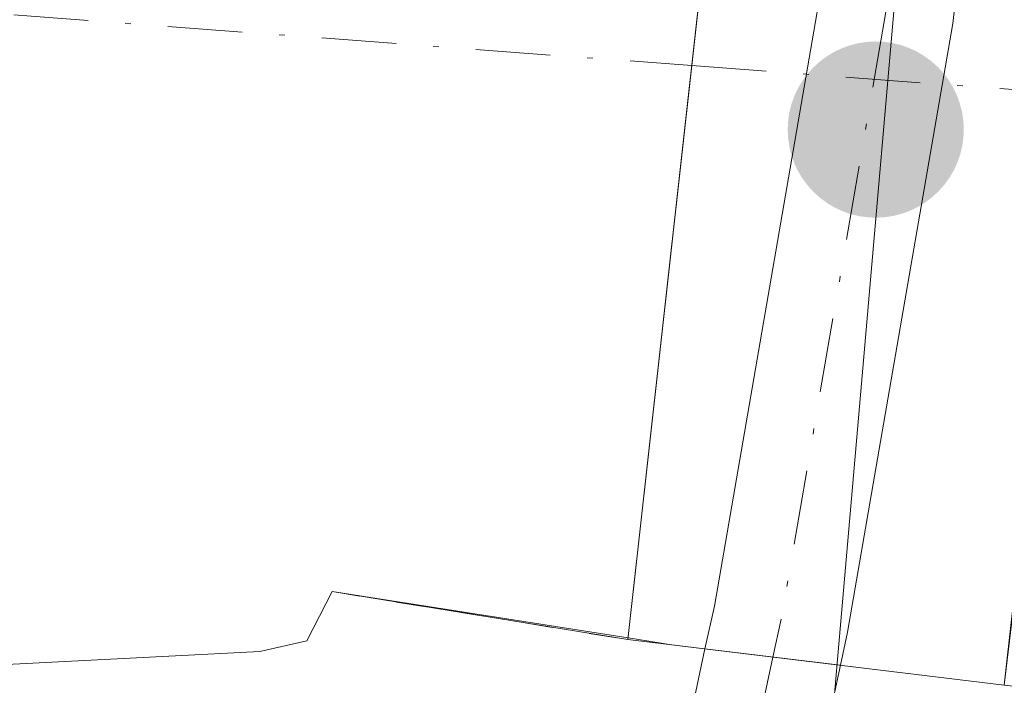
# Model space of a CAD drawing. Units: metres. Extents: x 611525 to 614994, y 4687682 to 4690051.
# Drawn here: x 611605 to 611622, y 4689571 to 4689582 of the extents above; entities that cross this region are included whole.
import ezdxf

# ---------------------------------------------------------------- set-up
doc = ezdxf.new("R2010")
doc.units = ezdxf.units.M
doc.header["$MEASUREMENT"] = 0
doc.linetypes.add('DGN Style 4', pattern=[2.6384748266838614, 1.318413404963828, -0.6592067024819142, 0.001648016756204785, -0.6592067024819142])
doc.linetypes.add('DGN Style 5', pattern=[1.1536117293433497, 0.4944050268614355, -0.6592067024819142])
for name, color, linetype, lineweight in [('Camino Cxs', 7, 'Continuous', 0), ('Camino eje', 30, 'DGN Style 4', 13), ('Corriente artificial Cxs', 4, 'Continuous', 13), ('Corriente artificial eje', 142, 'DGN Style 4', 0), ('Corriente artificial eje oculto', 21, 'DGN Style 4', 0), ('Corriente artificial oculto Cxs', 21, 'Continuous', 13), ('Espacio natural protegido', 121, 'Continuous', 13), ('Espacio natural protegido CxS', 121, 'Continuous', 0), ('Puente Cxs', 1, 'Continuous', 13), ('Puente esquema', 1, 'DGN Style 5', 0), ('Punto de cota en terreno', 7, 'Continuous', 0), ('Roquedo CxS', 135, 'Continuous', 0), ('Suelo desnudo CxS', 253, 'Continuous', 0)]:
    doc.layers.add(name, color=color, linetype=linetype, lineweight=lineweight)

# ---------------------------------------------------------------- blocks, each defined once
blk = doc.blocks.new('*U19')
at = {"layer": 'Suelo desnudo CxS', "color": 253, "linetype": 'Continuous', "lineweight": 0}
blk.add_polyline3d([(611622.6902000001, 4689570.560799999, 302.2021999999997), (611622.0673000002, 4689570.635600001, 302.159799999994), (611616.1701999997, 4689571.350099999, 301.1037999999971), (611615.4034000002, 4689571.470000001, 301.0598000000027), (611610.1601, 4689572.290100001, 300.2023000000045), (611609.7101999996, 4689571.420100001, 300.440499999997), (611608.8801999995, 4689571.2301, 300.3139999999985), (611597.6101000002, 4689570.6501, 300.8521999999939), (611587.2001999998, 4689570.950099999, 300.7250000000058), (611561.3901000004, 4689574.4101, 300.9413000000059)], dxfattribs=at)
blk = doc.blocks.new('5PATER')
at = {"layer": 'Roquedo CxS', "linetype": 'Continuous', "lineweight": 0}
h = blk.add_hatch(color=51, dxfattribs=at)
edge = h.paths.add_edge_path()
edge.add_ellipse((0, 0), major_axis=(-0.1095731443231308, -0.1110710700762829), ratio=0.9994222409660322, start_angle=0, end_angle=360)

msp = doc.modelspace()

# ---------------------------------------------------------------- linework, layer by layer
at = {"layer": 'Camino Cxs', "color": 7, "linetype": 'Continuous', "lineweight": 0, "extrusion": (-0.2067628845935628, 0.02494820614878216, 0.9780729505330913), "elevation": -9166.294787224702, "flags": 128}
msp.add_lwpolyline([(-4729068.524164254, 44505.94369378837), (-4729068.524164253, 44508.417974059)], dxfattribs=at)
msp.add_lwpolyline([(-4729068.524164254, 44505.94369378837), (-4729068.524164253, 44508.417974059)], dxfattribs=at)
at = {"layer": 'Camino Cxs', "color": 7, "linetype": 'Continuous', "lineweight": 0}
for points in [[(611621.5421000002, 4689589.813899999, 304.8653000000049), (611621.8404999999, 4689588.396299999, 304.7939000000042), (611621.1533000004, 4689582.348099999, 304.1785999999993), (611619.2912999997, 4689571.5745, 304.1263999999938), (611619.1651, 4689570.9858, 304.1331000000064), (611616.7625000002, 4689571.275699999, 303.6178000000073), (611616.9345000006, 4689572.0305, 303.5608999999968), (611618.7764999997, 4689582.688300001, 303.1826000000001), (611619.4121000003, 4689588.2817, 304.7896999999939), (611619.0312999999, 4689590.0911, 305.1671000000061)], [(611619.1651, 4689570.9858, 304.1331000000064), (611618.4759000001, 4689567.770300001, 304.2768000000069), (611616.3397000004, 4689561.7623, 304.5610000000015), (611614.9112, 4689557.272299999, 304.7366999999941), (611614.4452000001, 4689549.3652, 304.6894000000029), (611613.8631999996, 4689542.591800001, 304.6897000000026), (611614.8156000003, 4689537.670600001, 304.7087999999931), (611617.5822000002, 4689533.791300001, 304.5443999999989), (611612.0428999999, 4689536.380100001, 304.6444000000047), (611610.8777000001, 4689536.815099999, 304.6956999999966), (611609.7103000004, 4689537.226500001, 304.7323000000033), (611605.1700999998, 4689538.5001, 305.0016999999934), (611608.7830999997, 4689540.686799999, 304.9308000000019), (611609.7356000004, 4689544.602700001, 305.0286000000052), (611610.5707, 4689551.099099999, 305.1055000000051), (611612.2024999997, 4689556.674900001, 304.8608999999997), (611614.0648999996, 4689562.5283, 304.8430999999982), (611616.1621000003, 4689568.4265, 304.031799999997), (611616.7625000002, 4689571.275699999, 303.6178000000073)]]:
    msp.add_polyline3d(points, close=True, dxfattribs=at)
for points in [[(611616.7625000002, 4689571.275699999, 303.6178000000073), (611616.9345000006, 4689572.0305, 303.5608999999968), (611618.7764999997, 4689582.688300001, 303.1826000000001), (611619.4121000003, 4689588.2817, 304.7896999999939), (611619.0312999999, 4689590.0911, 305.1671000000061)], [(611621.5421000002, 4689589.813899999, 304.8653000000049), (611621.8404999999, 4689588.396299999, 304.7939000000042), (611621.1533000004, 4689582.348099999, 304.1785999999993), (611619.2912999997, 4689571.5745, 304.1263999999938), (611619.1651, 4689570.9858, 304.1331000000064)], [(611605.1700999998, 4689538.5001, 305.0016999999934), (611608.7830999997, 4689540.686799999, 304.9308000000019), (611609.7356000004, 4689544.602700001, 305.0286000000052), (611610.5707, 4689551.099099999, 305.1055000000051), (611612.2024999997, 4689556.674900001, 304.8608999999997), (611614.0648999996, 4689562.5283, 304.8430999999982), (611616.1621000003, 4689568.4265, 304.031799999997), (611616.7625000002, 4689571.275699999, 303.6178000000073)], [(611619.1651, 4689570.9858, 304.1331000000064), (611618.4759000001, 4689567.770300001, 304.2768000000069), (611616.3397000004, 4689561.7623, 304.5610000000015), (611614.9112, 4689557.272299999, 304.7366999999941), (611614.4452000001, 4689549.3652, 304.6894000000029), (611613.8631999996, 4689542.591800001, 304.6897000000026), (611614.8156000003, 4689537.670600001, 304.7087999999931), (611617.5821000002, 4689533.791300001, 304.5443999999989)]]:
    msp.add_polyline3d(points, dxfattribs=at)
at = {"layer": 'Camino eje', "color": 30, "linetype": 'DGN Style 4', "lineweight": 13}
for points in [[(611620.2867000002, 4689589.952500001, 305.0050999999949), (611620.6262999997, 4689588.3391, 304.796199999997), (611619.9649, 4689582.518300001, 303.6484999999957), (611618.1129000002, 4689571.8025, 303.9271000000008), (611617.9687999999, 4689571.130100001, 303.9663)], [(611617.9687999999, 4689571.130100001, 303.9663), (611617.3191000001, 4689568.098300001, 304.2243000000017), (611615.2023, 4689562.145300001, 304.6950999999972), (611613.3503000002, 4689556.3245, 304.7704999999987), (611611.7629000006, 4689550.9005, 304.8617999999988), (611611.3658999996, 4689542.1691, 304.7464000000036), (611610.8777000001, 4689536.815099999, 304.6956999999966)]]:
    msp.add_polyline3d(points, dxfattribs=at)
at = {"layer": 'Corriente artificial Cxs', "color": 4, "linetype": 'Continuous', "lineweight": 13, "extrusion": (0.993855195946495, -0.1106880720891229, 1.368748789115216e-05), "elevation": 88777.52580233192, "flags": 128}
msp.add_lwpolyline([(4728470.54676144, 301.5554587188255), (4728463.697477723, 299.0553587185866), (4728453.47244569, 299.857858718667)], dxfattribs=at)
at = {"layer": 'Corriente artificial Cxs', "color": 4, "linetype": 'Continuous', "lineweight": 13, "extrusion": (-0.1597690565896512, 0.02591673632443673, 0.9868141523786241), "elevation": 24118.27411530077, "flags": 128}
msp.add_lwpolyline([(-4726996.252012325, -145184.4426967981), (-4726996.252012325, -145189.8221222783)], dxfattribs=at)
at = {"layer": 'Corriente artificial Cxs', "color": 4, "linetype": 'Continuous', "lineweight": 13}
msp.add_polyline3d([(611617.29, 4689588.409399999, 302.7706000000035), (611616.5318999998, 4689581.602299999, 300.2704999999987), (611615.4001000002, 4689571.440099999, 301.073000000004), (611610.1601, 4689572.290100001, 300.2023000000045), (611609.7100999998, 4689571.420100001, 300.4404000000068), (611608.8800999997, 4689571.2301, 300.3138999999938), (611597.6101000002, 4689570.6501, 300.8521999999939), (611587.2001, 4689570.950099999, 300.7250000000058), (611561.3901000004, 4689574.4101, 300.9413000000059), (611535.4700999996, 4689579.0701, 300.6113999999943), (611531.3537, 4689579.659600001, 300.6342000000004), (611530.9956999999, 4689602.1406, 302.426999999996), (611531.0000999998, 4689602.140100001, 302.4268000000012), (611543.5100999996, 4689600.5601, 302.0601000000024), (611553.5601000005, 4689598.600099999, 301.8889999999956), (611564.1901000004, 4689597.470100001, 301.949099999998), (611569.7001, 4689597.5001, 301.9949000000051), (611590.5301000001, 4689598.7601, 302.9456000000064), (611595.7901, 4689598.040100001, 303.4057999999932), (611605.7801000001, 4689594.9101, 303.347299999994), (611610.2801000001, 4689592.5001, 302.9236999999994), (611612.2701000003, 4689589.290100001, 301.7839999999997)], close=True, dxfattribs=at)
msp.add_polyline3d([(611610.1601, 4689572.290100001, 300.2023000000045), (611609.7100999998, 4689571.420100001, 300.4404000000068), (611608.8800999997, 4689571.2301, 300.3138999999938), (611597.6101000002, 4689570.6501, 300.8521999999939), (611587.2001, 4689570.950099999, 300.7250000000058), (611561.3901000004, 4689574.4101, 300.9413000000059), (611535.4700999996, 4689579.0701, 300.6113999999943), (611531.3537, 4689579.659600001, 300.6342000000004)], dxfattribs=at)
at = {"layer": 'Corriente artificial eje', "color": 142, "linetype": 'DGN Style 4', "lineweight": 0, "extrusion": (-0.008260234674528891, -0.05245420493159455, 0.9985891672295049), "elevation": -250740.523627351, "flags": 128}
msp.add_lwpolyline([(-125417.4496022917, 4720978.360132884), (-125417.4477930923, 4720978.360215208), (-125356.3446048787, 4720980.038079618), (-125331.6165530327, 4720982.064421577)], dxfattribs=at)
at = {"layer": 'Corriente artificial eje oculto', "color": 21, "linetype": 'DGN Style 4', "lineweight": 0, "extrusion": (-0.1438992651392294, 0.01074672779571469, 0.9895339859419052), "elevation": -37316.38466697867, "flags": 128}
msp.add_lwpolyline([(-4722108.190361438, 257977.136279914), (-4722108.190361438, 257983.9304585995)], dxfattribs=at)
at = {"layer": 'Corriente artificial oculto Cxs', "color": 21, "linetype": 'Continuous', "lineweight": 13, "extrusion": (0.993855195946495, -0.1106880720891229, 1.368748789115216e-05), "elevation": 88777.52580233192, "flags": 128}
msp.add_lwpolyline([(4728470.54676144, 301.5554587188255), (4728463.697477723, 299.0553587185866), (4728453.47244569, 299.857858718667)], dxfattribs=at)
at = {"layer": 'Corriente artificial oculto Cxs', "color": 21, "linetype": 'Continuous', "lineweight": 13, "extrusion": (-0.1586041257906906, 0.01913802180174584, 0.9871567592858222), "elevation": -6958.399144517083, "flags": 128}
msp.add_lwpolyline([(-4729068.721018288, 44888.78878362372), (-4729068.721018288, 44881.98584967374)], dxfattribs=at)
at = {"layer": 'Corriente artificial oculto Cxs', "color": 21, "linetype": 'Continuous', "lineweight": 13}
msp.add_polyline3d([(611623.9610000001, 4689587.627699999, 302.7544000000053), (611623.2363, 4689581.101600001, 301.2508999999991), (611622.2101999996, 4689571.8618, 301.8401000000013), (611622.0673000002, 4689570.635600001, 302.159799999994), (611615.4001000002, 4689571.440099999, 301.073000000004), (611616.5318999998, 4689581.602299999, 300.2704999999987), (611617.29, 4689588.409399999, 302.7706000000035), (611618.3101000005, 4689588.2301, 302.8392000000022)], close=True, dxfattribs=at)
at = {"layer": 'Espacio natural protegido', "color": 121, "linetype": 'Continuous', "lineweight": 13, "flags": 128}
msp.add_lwpolyline([(611618.8205000019, 4689567.7624), (611621.0287000001, 4689593.1583), (611622.1328000004, 4689607.071300001), (611633.395800002, 4689607.513300001), (611643.6608000001, 4689611.017200002), (611653.3289000005, 4689615.908200001), (611662.4019000018, 4689619.095100001), (611668.5488999998, 4689622.570900001), (611672.061, 4689626.917099998), (611679.2231, 4689636.607999999), (611680.9621000001, 4689642.760999999), (611685.0032000011, 4689649.493199999), (611686.9492000006, 4689656.540699998), (611687.4422000009, 4689656.909900002), (611688.9802999999, 4689661.344900001), (611692.1843000003, 4689667.472899998), (611695.1754000008, 4689674.513800001), (611699.2954000002, 4689680.599800002)], dxfattribs=at)
at = {"layer": 'Espacio natural protegido CxS', "color": 121, "linetype": 'Continuous', "lineweight": 0, "flags": 128}
msp.add_lwpolyline([(611618.8205000013, 4689567.762399999), (611621.0286999996, 4689593.158299999), (611622.1327999998, 4689607.0713), (611633.3957999992, 4689607.513300001), (611643.6607999994, 4689611.017200001), (611653.3289000001, 4689615.908200001), (611662.4018999989, 4689619.095100001), (611668.5488999992, 4689622.570900001), (611672.0609999994, 4689626.917099998), (611679.2230999994, 4689636.607999999), (611680.9620999995, 4689642.761), (611685.0032000005, 4689649.493199999), (611686.9492, 4689656.540699999), (611687.4422000003, 4689656.909900002), (611688.9802999994, 4689661.3449), (611692.1842999997, 4689667.472899999), (611695.1754000002, 4689674.5138), (611699.2953999996, 4689680.599800001)], dxfattribs=at)
at = {"layer": 'Puente Cxs', "color": 1, "linetype": 'Continuous', "lineweight": 13, "extrusion": (-0.01222257961321436, -0.1097425975197944, 0.9938848881219631), "elevation": -521820.0487405783, "flags": 128}
msp.add_lwpolyline([(88765.62955334107, 4699572.138082045), (88765.62955334113, 4699589.317762692)], dxfattribs=at)
at = {"layer": 'Puente Cxs', "color": 1, "linetype": 'Continuous', "lineweight": 13, "extrusion": (-0.2033902141536838, 0.02454215067438952, 0.9787901223586158), "elevation": -9007.77287875436, "flags": 128}
msp.add_lwpolyline([(-4729068.72101829, 44522.84932389751), (-4729068.721018289, 44515.9882388924)], dxfattribs=at)
at = {"layer": 'Puente Cxs', "color": 1, "linetype": 'Continuous', "lineweight": 13}
msp.add_polyline3d([(611623.6601, 4689589.5801, 304.4817000000039), (611623.5900999998, 4689588.940099999, 304.475900000005), (611624.1001000004, 4689588.880100001, 304.3286999999983), (611622.0673000002, 4689570.635600001, 304.4792000000016), (611615.4001000002, 4689571.440099999, 303.0736000000034), (611617.2901, 4689588.4101, 304.9707000000053), (611617.5000999998, 4689590.2601, 305.3945999999996)], close=True, dxfattribs=at)
at = {"layer": 'Puente esquema', "color": 1, "linetype": 'DGN Style 5', "lineweight": 0, "extrusion": (-0.3309882150084235, 0.05369083649846702, 0.9421062018698491), "elevation": 49635.05140571081, "flags": 128}
msp.add_lwpolyline([(-4726996.252012323, -138557.3450115634), (-4726996.252012323, -138551.7103037302)], dxfattribs=at)
at = {"layer": 'Suelo desnudo CxS', "color": 253, "linetype": 'Continuous', "lineweight": 0}
msp.add_polyline3d([(611631.9086999996, 4689535.974500001, 300.3775000000023), (611573.5625, 4689546.983899999, 305.9244000000036), (611531.7706000004, 4689553.473099999, 305.7323999999935), (611531.3537, 4689579.659600001, 300.6342000000004), (611535.4700999996, 4689579.0701, 300.6113999999943), (611561.3901000004, 4689574.4101, 300.9413000000059), (611587.2001999998, 4689570.950099999, 300.7250000000058), (611597.6101000002, 4689570.6501, 300.8521999999939), (611608.8801999995, 4689571.2301, 300.3139999999985), (611609.7101999996, 4689571.420100001, 300.440499999997), (611610.1601, 4689572.290100001, 300.2023000000045), (611615.4034000002, 4689571.470000001, 301.0598000000027), (611616.1701999997, 4689571.350099999, 301.1037999999971), (611622.0673000002, 4689570.635600001, 302.159799999994), (611622.6902000001, 4689570.560799999, 302.2021999999997), (611623.7001, 4689570.440099999, 301.9744999999967), (611622.2100999998, 4689557.6801, 303.6707000000025), (611621.8000999996, 4689550.800100001, 302.9376000000047), (611622.1701999997, 4689547.710100001, 302.4134999999951), (611623.7801000001, 4689543.800100001, 302.4896000000008), (611625.9801000003, 4689541.380100001, 301.6588999999949), (611629.3501000004, 4689539.270099999, 301.0011999999988)], close=True, dxfattribs=at)
msp.add_polyline3d([(611531.3537, 4689579.659600001, 300.6342000000004), (611535.4700999996, 4689579.0701, 300.6113999999943), (611561.3901000004, 4689574.4101, 300.9413000000059), (611587.2001999998, 4689570.950099999, 300.7250000000058), (611597.6101000002, 4689570.6501, 300.8521999999939), (611608.8801999995, 4689571.2301, 300.3139999999985), (611609.7101999996, 4689571.420100001, 300.440499999997), (611610.1601, 4689572.290100001, 300.2023000000045), (611615.4034000002, 4689571.470000001, 301.0598000000027), (611616.1701999997, 4689571.350099999, 301.1037999999971), (611622.0673000002, 4689570.635600001, 302.159799999994), (611622.6902000001, 4689570.560799999, 302.2021999999997), (611623.7001, 4689570.440099999, 301.9744999999967), (611622.2100999998, 4689557.6801, 303.6707000000025), (611621.8000999996, 4689550.800100001, 302.9376000000047), (611622.1701999997, 4689547.710100001, 302.4134999999951), (611623.7801000001, 4689543.800100001, 302.4896000000008), (611625.9801000003, 4689541.380100001, 301.6588999999949), (611629.3501000004, 4689539.270099999, 301.0011999999988), (611631.9086999996, 4689535.974500001, 300.3775000000023)], dxfattribs=at)
msp.add_polyline3d([(611531.3537, 4689579.659600001, 300.6342000000004), (611535.4700999996, 4689579.0701, 300.6113999999943), (611561.3901000004, 4689574.4101, 300.9413000000059), (611587.2001999998, 4689570.950099999, 300.7250000000058), (611597.6101000002, 4689570.6501, 300.8521999999939), (611608.8801999995, 4689571.2301, 300.3139999999985), (611609.7101999996, 4689571.420100001, 300.440499999997), (611610.1601, 4689572.290100001, 300.2023000000045), (611615.4034000002, 4689571.470000001, 301.0598000000027), (611616.1701999997, 4689571.350099999, 301.1037999999971), (611622.0673000002, 4689570.635600001, 302.159799999994), (611622.6902000001, 4689570.560799999, 302.2021999999997), (611623.7001, 4689570.440099999, 301.9744999999967), (611622.2100999998, 4689557.6801, 303.6707000000025), (611621.8000999996, 4689550.800100001, 302.9376000000047), (611622.1701999997, 4689547.710100001, 302.4134999999951), (611623.7801000001, 4689543.800100001, 302.4896000000008), (611625.9801000003, 4689541.380100001, 301.6588999999949), (611629.3501000004, 4689539.270099999, 301.0011999999988), (611631.9086999996, 4689535.974500001, 300.3775000000023)], dxfattribs=at)

# ---------------------------------------------------------------- block references
at = {"layer": 'Punto de cota en terreno', "color": 7, "linetype": 'Continuous', "lineweight": 0, "xscale": 10, "yscale": 10, "zscale": 10}
msp.add_blockref('5PATER', (611619.79, 4689580.470000001, 301.4799999999959), dxfattribs=at)
at = {"layer": 'Suelo desnudo CxS', "color": 253, "linetype": 'Continuous', "lineweight": 0}
msp.add_blockref('*U19', (0, 0), dxfattribs=at)

doc.saveas('drawing.dxf')
